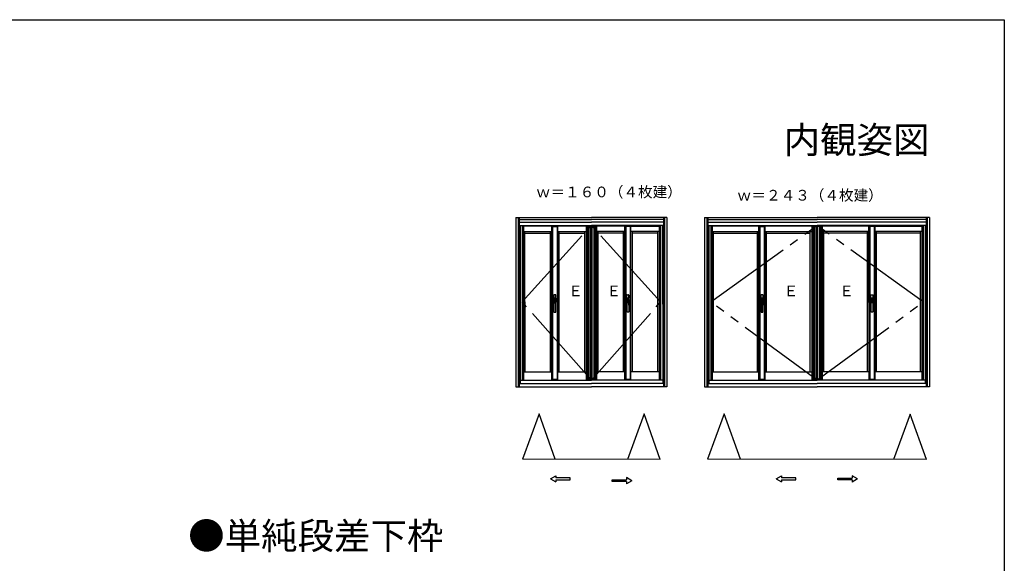
# Model space of a CAD drawing. Extents: x 0 to 1059, y 0 to 1579.
# Drawn here: x 498 to 1050, y 1225 to 1530 of the extents above; entities that cross this region are included whole.
import ezdxf
from ezdxf.enums import TextEntityAlignment as Align

# ---------------------------------------------------------------- set-up
doc = ezdxf.new("R2010")
doc.units = 0
doc.header["$LTSCALE"] = 5
doc.linetypes.add('YDIVIDE_1', pattern=[15, 10, -1, 1, -1, 1, -1])
for name, color, linetype in [('USER1', 3, 'CONTINUOUS'), ('YKK_A1', 4, 'CONTINUOUS'), ('YKK_ZWAK', 7, 'CONTINUOUS')]:
    doc.layers.add(name, color=color, linetype=linetype)
doc.styles.get("Standard").update_dxf_attribs({"font": 'txt', "bigfont": 'EXTFONT'})

msp = doc.modelspace()

# ---------------------------------------------------------------- linework, layer by layer
at = {"layer": 'YKK_A1', "linetype": 'Continuous'}
for p, q in [((775.94, 1419), (775.95, 1323.9)), ((775.94, 1419), (818.29, 1419)), ((777.29, 1419), (777.3, 1323.9)), ((777.74, 1419), (777.75, 1323.9)), ((777.74, 1414.45), (818.29, 1414.45)), ((777.79, 1419), (777.79, 1414.45)), ((777.79, 1417.75), (818.29, 1417.75)), ((777.79, 1416.37), (818.29, 1416.37)), ((777.79, 1416.25), (818.29, 1416.25)), ((778.17, 1414.45), (778.17, 1325.77)), ((778.29, 1414.45), (778.3, 1325.77)), ((779.44, 1414.45), (779.45, 1327.55)), ((780.24, 1414.45), (780.25, 1327.55)), ((796.1, 1327.55), (796.1, 1414.45)), ((796.54, 1414.45), (796.54, 1327.55)), ((797.15, 1413.95), (797.15, 1414.45)), ((798.45, 1413.95), (798.45, 1414.45)), ((799.05, 1414.45), (799.05, 1327.55)), ((799.5, 1327.55), (799.5, 1414.45)), ((815.34, 1414.45), (815.35, 1327.55)), ((816.02, 1414.45), (816.02, 1327.55)), ((816.35, 1327.55), (816.34, 1414.45)), ((816.67, 1327.55), (816.67, 1414.45)), ((816.72, 1414.45), (816.72, 1327.55)), ((818.02, 1414.45), (818.02, 1327.55)), ((860.64, 1419), (818.29, 1419)), ((858.79, 1417.75), (818.29, 1417.75)), ((858.79, 1416.37), (818.29, 1416.37)), ((858.79, 1416.25), (818.29, 1416.25)), ((818.3, 1327.7), (818.29, 1414.45)), ((858.84, 1414.45), (818.29, 1414.45)), ((818.3, 1327.7), (818.29, 1414.45)), ((818.3, 1327.55), (818.29, 1414.45)), ((818.57, 1414.45), (818.57, 1327.55)), ((819.87, 1327.55), (819.87, 1414.45)), ((819.92, 1327.55), (819.92, 1414.45)), ((820.25, 1327.55), (820.24, 1414.45)), ((820.57, 1414.45), (820.57, 1327.55)), ((821.24, 1414.45), (821.25, 1327.55)), ((837.1, 1327.55), (837.09, 1414.45)), ((837.54, 1414.45), (837.55, 1327.55)), ((838.14, 1413.95), (838.14, 1414.45)), ((838.14, 1413.95), (838.14, 1414.45)), ((839.44, 1413.95), (839.44, 1414.45)), ((839.44, 1413.95), (839.44, 1414.45)), ((840.04, 1414.45), (840.05, 1327.55)), ((840.5, 1327.55), (840.49, 1414.45)), ((856.34, 1414.45), (856.34, 1327.55)), ((857.14, 1414.45), (857.15, 1327.55)), ((858.29, 1414.45), (858.3, 1325.78)), ((858.42, 1414.45), (858.42, 1325.78)), ((858.79, 1419), (858.79, 1414.45)), ((858.84, 1419), (858.85, 1323.9)), ((859.29, 1419), (859.3, 1323.9)), ((860.64, 1419), (860.65, 1323.9)), ((860.65, 1417.75), (860.68, 1417.75)), ((881.8, 1419), (881.8, 1323.9)), ((881.8, 1419), (944.9, 1419)), ((883.15, 1419), (883.15, 1323.9)), ((883.6, 1419), (883.6, 1323.9)), ((883.6, 1414.45), (944.9, 1414.45)), ((883.65, 1419), (883.65, 1414.45)), ((883.65, 1417.75), (944.9, 1417.75)), ((883.65, 1416.37), (944.9, 1416.37)), ((883.65, 1416.25), (944.9, 1416.25)), ((884.03, 1414.45), (884.03, 1325.77)), ((884.15, 1414.45), (884.15, 1325.77)), ((885.3, 1414.45), (885.3, 1327.55)), ((886.1, 1414.45), (886.11, 1327.55)), ((912.33, 1327.55), (912.33, 1414.45)), ((912.78, 1414.45), (912.78, 1327.55)), ((913.38, 1413.95), (913.38, 1414.45)), ((914.68, 1413.95), (914.68, 1414.45)), ((915.28, 1414.45), (915.28, 1327.55)), ((915.73, 1327.55), (915.73, 1414.45)), ((941.95, 1414.45), (941.95, 1327.55)), ((942.63, 1414.45), (942.63, 1327.55)), ((942.95, 1327.55), (942.95, 1414.45)), ((943.28, 1327.55), (943.28, 1414.45)), ((943.33, 1414.45), (943.33, 1327.55)), ((944.63, 1414.45), (944.63, 1327.55)), ((1008, 1419), (944.9, 1419)), ((1006.15, 1417.75), (944.9, 1417.75)), ((1006.15, 1416.37), (944.9, 1416.37)), ((1006.15, 1416.25), (944.9, 1416.25)), ((944.9, 1327.7), (944.9, 1414.45)), ((1006.2, 1414.45), (944.9, 1414.45)), ((944.9, 1327.7), (944.9, 1414.45)), ((944.9, 1327.55), (944.9, 1414.45)), ((945.18, 1414.45), (945.18, 1327.55)), ((946.48, 1327.55), (946.48, 1414.45)), ((946.53, 1327.55), (946.52, 1414.45)), ((946.85, 1327.55), (946.85, 1414.45)), ((947.18, 1414.45), (947.18, 1327.55)), ((947.85, 1414.45), (947.85, 1327.55)), ((974.08, 1327.55), (974.07, 1414.45)), ((974.52, 1414.45), (974.53, 1327.55)), ((975.12, 1413.95), (975.12, 1414.45)), ((975.12, 1413.95), (975.12, 1414.45)), ((976.42, 1413.95), (976.42, 1414.45)), ((976.42, 1413.95), (976.42, 1414.45)), ((977.02, 1414.45), (977.03, 1327.55)), ((977.48, 1327.55), (977.47, 1414.45)), ((1003.7, 1414.45), (1003.7, 1327.55)), ((1004.5, 1414.45), (1004.5, 1327.55)), ((1005.65, 1414.45), (1005.65, 1325.78)), ((1005.78, 1414.45), (1005.78, 1325.78)), ((1006.15, 1419), (1006.15, 1414.45)), ((1006.2, 1419), (1006.2, 1323.9)), ((1006.65, 1419), (1006.65, 1323.9)), ((1008, 1419), (1008, 1323.9)), ((1008.01, 1417.75), (1008.04, 1417.75)), ((796.1, 1414.2), (780.24, 1414.2)), ((796.1, 1414.03), (780.24, 1414.03)), ((780.24, 1410.97), (796.1, 1410.97)), ((781.05, 1332.3), (781.04, 1410.97)), ((781.04, 1410.17), (795.3, 1410.17)), ((795.3, 1332.3), (795.3, 1410.97)), ((796.54, 1413.95), (799.05, 1413.95)), ((815.34, 1414.2), (799.5, 1414.2)), ((815.34, 1414.03), (799.5, 1414.03)), ((799.5, 1410.97), (815.34, 1410.97)), ((799.5, 1410.97), (815.34, 1410.97)), ((800.3, 1332.3), (800.3, 1410.97)), ((800.3, 1410.17), (814.54, 1410.17)), ((800.3, 1410.17), (814.54, 1410.17)), ((814.55, 1332.3), (814.54, 1410.97)), ((816.89, 1413.95), (817.89, 1413.95)), ((816.89, 1328.2), (816.89, 1413.95)), ((817.89, 1328.2), (817.89, 1413.95)), ((818.7, 1328.2), (818.7, 1413.95)), ((819.7, 1413.95), (818.7, 1413.95)), ((819.7, 1413.95), (819.7, 1328.2)), ((837.09, 1414.2), (821.24, 1414.2)), ((837.09, 1414.03), (821.24, 1414.03)), ((837.09, 1410.97), (821.24, 1410.97)), ((837.09, 1410.97), (821.24, 1410.97)), ((822.05, 1332.3), (822.04, 1410.97)), ((836.29, 1410.17), (822.04, 1410.17)), ((836.29, 1410.17), (822.04, 1410.17)), ((836.3, 1332.3), (836.29, 1410.97)), ((840.04, 1413.95), (837.54, 1413.95)), ((840.49, 1414.2), (856.34, 1414.2)), ((840.49, 1414.03), (856.34, 1414.04)), ((856.34, 1410.97), (840.49, 1410.97)), ((841.3, 1332.3), (841.29, 1410.97)), ((855.54, 1410.17), (841.29, 1410.17)), ((855.54, 1332.3), (855.54, 1410.97)), ((912.33, 1414.2), (886.1, 1414.2)), ((912.33, 1414.03), (886.1, 1414.03)), ((886.1, 1410.97), (912.33, 1410.97)), ((886.91, 1332.3), (886.9, 1410.97)), ((886.9, 1410.17), (911.53, 1410.17)), ((911.53, 1332.3), (911.53, 1410.97)), ((912.78, 1413.95), (915.28, 1413.95)), ((941.95, 1414.2), (915.73, 1414.2)), ((941.95, 1414.03), (915.73, 1414.03)), ((915.73, 1410.97), (941.95, 1410.97)), ((915.73, 1410.97), (941.95, 1410.97)), ((916.53, 1332.3), (916.53, 1410.97)), ((916.53, 1410.17), (941.15, 1410.17)), ((916.53, 1410.17), (941.15, 1410.17)), ((941.15, 1332.3), (941.15, 1410.97)), ((943.5, 1413.95), (944.49, 1413.95)), ((943.5, 1328.2), (943.5, 1413.95)), ((944.5, 1328.2), (944.49, 1413.95)), ((945.31, 1328.2), (945.31, 1413.95)), ((946.31, 1413.95), (945.31, 1413.95)), ((946.31, 1413.95), (946.31, 1328.2)), ((974.07, 1414.2), (947.85, 1414.2)), ((974.07, 1414.03), (947.85, 1414.03)), ((974.07, 1410.97), (947.85, 1410.97)), ((974.07, 1410.97), (947.85, 1410.97)), ((948.65, 1332.3), (948.65, 1410.97)), ((973.27, 1410.17), (948.65, 1410.17)), ((973.27, 1410.17), (948.65, 1410.17)), ((973.28, 1332.3), (973.27, 1410.97)), ((977.02, 1413.95), (974.52, 1413.95)), ((977.47, 1414.2), (1003.7, 1414.2)), ((977.47, 1414.03), (1003.7, 1414.04)), ((1003.7, 1410.97), (977.47, 1410.97)), ((978.28, 1332.3), (978.27, 1410.97)), ((1002.9, 1410.17), (978.27, 1410.17)), ((1002.9, 1332.3), (1002.9, 1410.97)), ((797.2, 1375.27), (797.2, 1373.72)), ((797.2, 1369.87), (797.2, 1375.27)), ((797.2, 1373.72), (797.65, 1373.72)), ((797.2, 1373.72), (798.4, 1373.72)), ((797.2, 1371.42), (797.2, 1369.87)), ((797.3, 1371.42), (797.2, 1371.42)), ((797.2, 1371.42), (797.3, 1371.42)), ((797.25, 1371.42), (797.25, 1373.72)), ((797.3, 1372.9), (797.3, 1365.87)), ((798.3, 1372.9), (797.3, 1372.9)), ((798.25, 1372.37), (797.35, 1372.37)), ((798.2, 1375.47), (797.4, 1375.47)), ((798.2, 1375.47), (797.4, 1375.47)), ((798.18, 1372.27), (797.42, 1372.27)), ((797.42, 1372.27), (797.42, 1371.05)), ((798.17, 1372.26), (797.42, 1372.26)), ((797.42, 1372.26), (797.42, 1371.1)), ((797.42, 1371.05), (798.18, 1371.05)), ((797.45, 1371.07), (798.15, 1371.07)), ((797.49, 1372.9), (797.49, 1373.72)), ((797.65, 1373.37), (797.5, 1373.37)), ((797.5, 1373.37), (797.5, 1372.9)), ((797.52, 1371.62), (797.52, 1371.47)), ((797.65, 1373.72), (797.7, 1373.72)), ((797.65, 1373.72), (797.65, 1373.4)), ((797.65, 1373.4), (797.7, 1373.4)), ((797.65, 1372.9), (797.65, 1373.37)), ((798.4, 1373.72), (797.7, 1373.72)), ((797.7, 1373.72), (797.7, 1372.9)), ((798.07, 1371.47), (798.07, 1371.62)), ((798.17, 1371.1), (798.17, 1372.26)), ((798.18, 1371.05), (798.18, 1372.27)), ((798.3, 1365.87), (798.3, 1372.9)), ((798.4, 1371.42), (798.3, 1371.42)), ((798.3, 1371.42), (798.4, 1371.42)), ((798.35, 1373.72), (798.35, 1371.42)), ((798.4, 1373.72), (798.4, 1375.27)), ((798.4, 1374.32), (798.4, 1375.27)), ((798.4, 1374.32), (798.4, 1375.27)), ((798.4, 1370.83), (798.4, 1374.32)), ((798.4, 1369.87), (798.4, 1371.42)), ((798.4, 1369.87), (798.4, 1370.82)), ((838.19, 1373.72), (838.19, 1375.27)), ((838.19, 1374.32), (838.19, 1375.27)), ((838.19, 1374.32), (838.19, 1375.27)), ((838.19, 1370.83), (838.19, 1374.32)), ((838.19, 1373.72), (838.89, 1373.72)), ((839.39, 1373.72), (838.19, 1373.72)), ((838.19, 1371.42), (838.29, 1371.42)), ((838.19, 1369.87), (838.19, 1371.42)), ((838.29, 1371.42), (838.19, 1371.42)), ((838.19, 1369.87), (838.19, 1370.82)), ((838.24, 1373.72), (838.24, 1371.42)), ((838.29, 1365.87), (838.29, 1372.9)), ((838.29, 1372.9), (839.29, 1372.9)), ((838.34, 1372.37), (839.24, 1372.37)), ((838.39, 1375.47), (839.19, 1375.47)), ((838.39, 1375.47), (839.19, 1375.47)), ((838.41, 1371.05), (838.41, 1372.27)), ((838.41, 1372.27), (839.17, 1372.27)), ((839.17, 1371.05), (838.41, 1371.05)), ((838.42, 1371.1), (838.42, 1372.26)), ((838.42, 1372.26), (839.17, 1372.26)), ((839.14, 1371.07), (838.44, 1371.07)), ((838.52, 1371.47), (838.52, 1371.62)), ((838.94, 1373.72), (838.89, 1373.72)), ((838.89, 1373.72), (838.89, 1372.9)), ((838.94, 1373.4), (838.89, 1373.4)), ((838.94, 1373.72), (838.94, 1373.4)), ((839.39, 1373.72), (838.94, 1373.72)), ((838.94, 1373.37), (839.09, 1373.37)), ((838.94, 1372.9), (838.94, 1373.37)), ((839.07, 1371.62), (839.07, 1371.47)), ((839.09, 1373.37), (839.09, 1372.9)), ((839.1, 1372.9), (839.1, 1373.72)), ((839.17, 1372.27), (839.17, 1371.05)), ((839.17, 1372.26), (839.17, 1371.1)), ((839.29, 1372.9), (839.29, 1365.87)), ((839.29, 1371.42), (839.39, 1371.42)), ((839.39, 1371.42), (839.29, 1371.42)), ((839.34, 1371.42), (839.34, 1373.72)), ((839.39, 1375.27), (839.39, 1373.72)), ((839.39, 1369.87), (839.39, 1375.27)), ((839.39, 1371.42), (839.39, 1369.87)), ((913.43, 1375.27), (913.43, 1373.72)), ((913.43, 1369.87), (913.43, 1375.27)), ((913.43, 1373.72), (913.88, 1373.72)), ((913.43, 1373.72), (914.63, 1373.72)), ((913.43, 1371.42), (913.43, 1369.87)), ((913.53, 1371.42), (913.43, 1371.42)), ((913.43, 1371.42), (913.53, 1371.42)), ((913.48, 1371.42), (913.48, 1373.72)), ((913.53, 1372.9), (913.53, 1365.87)), ((914.53, 1372.9), (913.53, 1372.9)), ((914.48, 1372.37), (913.58, 1372.37)), ((914.43, 1375.47), (913.63, 1375.47)), ((914.43, 1375.47), (913.63, 1375.47)), ((914.41, 1372.27), (913.65, 1372.27)), ((913.65, 1372.27), (913.65, 1371.05)), ((914.4, 1372.26), (913.65, 1372.26)), ((913.65, 1372.26), (913.65, 1371.1)), ((913.65, 1371.05), (914.41, 1371.05)), ((913.68, 1371.07), (914.38, 1371.07)), ((913.72, 1372.9), (913.72, 1373.72)), ((913.88, 1373.37), (913.73, 1373.37)), ((913.73, 1373.37), (913.73, 1372.9)), ((913.75, 1371.62), (913.75, 1371.47)), ((913.88, 1373.72), (913.93, 1373.72)), ((913.88, 1373.72), (913.88, 1373.4)), ((913.88, 1373.4), (913.93, 1373.4)), ((913.88, 1372.9), (913.88, 1373.37)), ((914.63, 1373.72), (913.93, 1373.72)), ((913.93, 1373.72), (913.93, 1372.9)), ((914.3, 1371.47), (914.3, 1371.62)), ((914.4, 1371.1), (914.4, 1372.26)), ((914.41, 1371.05), (914.41, 1372.27)), ((914.53, 1365.87), (914.53, 1372.9)), ((914.63, 1371.42), (914.53, 1371.42)), ((914.53, 1371.42), (914.63, 1371.42)), ((914.58, 1373.72), (914.58, 1371.42)), ((914.63, 1373.72), (914.63, 1375.27)), ((914.63, 1374.32), (914.63, 1375.27)), ((914.63, 1374.32), (914.63, 1375.27)), ((914.63, 1370.83), (914.63, 1374.32)), ((914.63, 1369.87), (914.63, 1371.42)), ((914.63, 1369.87), (914.63, 1370.82)), ((975.17, 1373.72), (975.17, 1375.27)), ((975.17, 1374.32), (975.17, 1375.27)), ((975.17, 1374.32), (975.17, 1375.27)), ((975.17, 1370.83), (975.17, 1374.32)), ((975.17, 1373.72), (975.87, 1373.72)), ((976.37, 1373.72), (975.17, 1373.72)), ((975.17, 1371.42), (975.27, 1371.42)), ((975.17, 1369.87), (975.17, 1371.42)), ((975.27, 1371.42), (975.17, 1371.42)), ((975.17, 1369.87), (975.17, 1370.82)), ((975.22, 1373.72), (975.22, 1371.42)), ((975.28, 1365.87), (975.27, 1372.9)), ((975.27, 1372.9), (976.27, 1372.9)), ((975.32, 1372.37), (976.22, 1372.37)), ((975.37, 1375.47), (976.17, 1375.47)), ((975.37, 1375.47), (976.17, 1375.47)), ((975.39, 1371.05), (975.39, 1372.27)), ((975.39, 1372.27), (976.15, 1372.27)), ((976.15, 1371.05), (975.39, 1371.05)), ((975.4, 1371.1), (975.4, 1372.26)), ((975.4, 1372.26), (976.15, 1372.26)), ((976.12, 1371.07), (975.42, 1371.07)), ((975.5, 1371.47), (975.5, 1371.62)), ((975.92, 1373.72), (975.87, 1373.72)), ((975.87, 1373.72), (975.87, 1372.9)), ((975.92, 1373.4), (975.87, 1373.4)), ((975.92, 1373.72), (975.92, 1373.4)), ((976.37, 1373.72), (975.92, 1373.72)), ((975.92, 1373.37), (976.07, 1373.37)), ((975.92, 1372.9), (975.92, 1373.37)), ((976.05, 1371.62), (976.05, 1371.47)), ((976.07, 1373.37), (976.07, 1372.9)), ((976.08, 1372.9), (976.08, 1373.72)), ((976.15, 1372.27), (976.15, 1371.05)), ((976.15, 1372.26), (976.15, 1371.1)), ((976.27, 1372.9), (976.28, 1365.87)), ((976.27, 1371.42), (976.37, 1371.42)), ((976.37, 1371.42), (976.27, 1371.42)), ((976.32, 1371.42), (976.32, 1373.72)), ((976.37, 1375.27), (976.37, 1373.72)), ((976.37, 1369.87), (976.37, 1375.27)), ((976.37, 1371.42), (976.37, 1369.87)), ((797.35, 1365.82), (798.25, 1365.82)), ((839.24, 1365.82), (838.34, 1365.82)), ((913.58, 1365.82), (914.48, 1365.82)), ((976.23, 1365.82), (975.33, 1365.82)), ((780.25, 1332.3), (796.1, 1332.3)), ((799.5, 1332.3), (815.35, 1332.3)), ((837.1, 1332.3), (821.25, 1332.3)), ((856.34, 1332.3), (840.5, 1332.3)), ((886.11, 1332.3), (912.33, 1332.3)), ((915.73, 1332.3), (941.95, 1332.3)), ((974.08, 1332.3), (947.85, 1332.3)), ((1003.7, 1332.3), (977.48, 1332.3)), ((778.3, 1327.55), (818.3, 1327.55)), ((796.54, 1328.2), (799.05, 1328.2)), ((797.15, 1328.2), (797.15, 1327.55)), ((798.45, 1328.2), (798.45, 1327.55)), ((816.89, 1328.2), (817.89, 1328.2)), ((858.3, 1327.55), (818.3, 1327.55)), ((818.7, 1328.2), (819.7, 1328.2)), ((837.55, 1328.2), (840.05, 1328.2)), ((838.15, 1328.2), (838.15, 1327.55)), ((839.45, 1328.2), (839.45, 1327.55)), ((884.15, 1327.55), (944.9, 1327.55)), ((912.78, 1328.2), (915.28, 1328.2)), ((913.38, 1328.2), (913.38, 1327.55)), ((914.68, 1328.2), (914.68, 1327.55)), ((943.5, 1328.2), (944.5, 1328.2)), ((1005.65, 1327.55), (944.9, 1327.55)), ((945.31, 1328.2), (946.31, 1328.2)), ((974.53, 1328.2), (977.03, 1328.2)), ((975.13, 1328.2), (975.13, 1327.55)), ((976.43, 1328.2), (976.43, 1327.55)), ((775.95, 1323.9), (818.3, 1323.9)), ((777.75, 1325.77), (818.3, 1325.77)), ((858.85, 1325.78), (818.3, 1325.77)), ((860.65, 1323.9), (818.3, 1323.9)), ((859.3, 1323.94), (859.3, 1323.68)), ((860.65, 1325.5), (860.68, 1325.5)), ((881.8, 1323.9), (944.9, 1323.9)), ((883.6, 1325.77), (944.9, 1325.77)), ((1006.2, 1325.78), (944.9, 1325.77)), ((1008, 1323.9), (944.9, 1323.9)), ((1006.65, 1323.94), (1006.65, 1323.68)), ((1008, 1325.5), (1008.04, 1325.5)), ((789.01, 1308.7), (779.67, 1283.17)), ((798.05, 1283.14), (789.01, 1308.7)), ((847.89, 1308.59), (838.54, 1283.07)), ((856.92, 1283.04), (847.89, 1308.59)), ((892.87, 1308.74), (883.53, 1283.21)), ((901.91, 1283.18), (892.87, 1308.74)), ((997.24, 1308.55), (987.9, 1283.03)), ((1006.28, 1283), (997.24, 1308.55)), ((856.92, 1283.04), (779.67, 1283.17)), ((1006.28, 1283), (883.53, 1283.21)), ((795.35, 1272.18), (798.35, 1273.91)), ((795.35, 1272.18), (798.35, 1270.45)), ((798.35, 1273.91), (798.35, 1272.68)), ((806.35, 1272.66), (798.35, 1272.68)), ((798.35, 1271.68), (806.35, 1271.66)), ((798.35, 1271.68), (798.35, 1270.45)), ((806.35, 1271.66), (806.35, 1272.66)), ((829.95, 1270.62), (829.95, 1271.62)), ((829.95, 1271.62), (837.95, 1271.61)), ((837.96, 1272.84), (837.95, 1271.61)), ((840.95, 1271.1), (837.95, 1269.38)), ((840.95, 1271.1), (837.96, 1272.84)), ((921.96, 1272.18), (924.96, 1273.91)), ((921.96, 1272.18), (924.95, 1270.45)), ((924.96, 1271.68), (924.95, 1270.45)), ((924.96, 1273.91), (924.96, 1272.68)), ((932.96, 1272.66), (924.96, 1272.68)), ((924.96, 1271.68), (932.96, 1271.66)), ((932.96, 1271.66), (932.96, 1272.66)), ((956.56, 1271.62), (956.56, 1272.62)), ((956.56, 1272.62), (964.56, 1272.61)), ((964.56, 1271.61), (956.56, 1271.62)), ((964.57, 1273.84), (964.56, 1272.61)), ((967.56, 1272.1), (964.56, 1270.38)), ((964.56, 1271.61), (964.56, 1270.38)), ((967.56, 1272.1), (964.57, 1273.84)), ((837.95, 1270.61), (829.95, 1270.62)), ((837.95, 1270.61), (837.95, 1269.38))]:
    msp.add_line(p, q, dxfattribs=at)
at = {"layer": 'YKK_A1', "linetype": 'YDIVIDE_1'}
for p, q in [((779.44, 1371.49), (818.29, 1414.45)), ((857.14, 1371.49), (818.29, 1414.45)), ((885.3, 1371.49), (944.9, 1414.45)), ((1004.5, 1371.49), (944.89, 1414.45)), ((818.3, 1327.55), (779.44, 1371.49)), ((818.28, 1327.55), (857.14, 1371.49)), ((944.9, 1327.55), (885.3, 1371.49)), ((944.89, 1327.55), (1004.5, 1371.49))]:
    msp.add_line(p, q, dxfattribs=at)
at = {"layer": 'YKK_A1'}
for p, q in [((777.3, 1323.9), (777.3, 1323.87)), ((883.15, 1323.9), (883.15, 1323.87))]:
    msp.add_line(p, q, dxfattribs=at)
at = {"layer": 'YKK_A1', "linetype": 'Continuous'}
for centre, radius, start, end in [((797.4, 1375.27), 0.2, 90, 180), ((797.4, 1375.27), 0.2, 90, 180), ((797.25, 1373.67), 0.05, 90, 180), ((797.25, 1371.47), 0.05, 180, 270), ((797.45, 1371.1), 0.025, 180, 270), ((797.8, 1371.62), 0.275, 360, 180), ((797.8, 1371.47), 0.275, 180, 360), ((798.15, 1371.1), 0.025, 270, 360), ((798.2, 1375.27), 0.2, 360, 90), ((798.2, 1375.27), 0.2, 360, 90), ((798.35, 1373.67), 0.05, 360, 90), ((798.35, 1371.47), 0.05, 270, 360), ((838.39, 1375.27), 0.2, 90.003, 180.003), ((838.39, 1375.27), 0.2, 90.003, 180.003), ((838.24, 1373.67), 0.05, 90.003, 180.003), ((838.24, 1371.47), 0.05, 180.003, 270.003), ((838.44, 1371.1), 0.025, 180.003, 270.003), ((838.79, 1371.62), 0.275, 0.003, 180.003), ((838.79, 1371.47), 0.275, 180.003, 0.003), ((839.14, 1371.1), 0.025, 270.003, 0.003), ((839.19, 1375.27), 0.2, 0.003, 90.003), ((839.19, 1375.27), 0.2, 0.003, 90.003), ((839.34, 1373.67), 0.05, 0.003, 90.003), ((839.34, 1371.47), 0.05, 270.003, 0.003), ((913.63, 1375.27), 0.2, 90, 180), ((913.63, 1375.27), 0.2, 90, 180), ((913.48, 1373.67), 0.05, 90, 180), ((913.48, 1371.47), 0.05, 180, 270), ((913.68, 1371.1), 0.025, 180, 270), ((914.03, 1371.62), 0.275, 360, 180), ((914.03, 1371.47), 0.275, 180, 360), ((914.38, 1371.1), 0.025, 270, 360), ((914.43, 1375.27), 0.2, 360, 90), ((914.43, 1375.27), 0.2, 360, 90), ((914.58, 1373.67), 0.05, 360, 90), ((914.58, 1371.47), 0.05, 270, 360), ((975.37, 1375.27), 0.2, 90.003, 180.003), ((975.37, 1375.27), 0.2, 90.003, 180.003), ((975.22, 1373.67), 0.05, 90.003, 180.003), ((975.22, 1371.47), 0.05, 180.003, 270.003), ((975.42, 1371.1), 0.025, 180.003, 270.003), ((975.77, 1371.62), 0.275, 0.003, 180.003), ((975.77, 1371.47), 0.275, 180.003, 0.003), ((976.12, 1371.1), 0.025, 270.003, 0.003), ((976.17, 1375.27), 0.2, 0.003, 90.003), ((976.17, 1375.27), 0.2, 0.003, 90.003), ((976.32, 1373.67), 0.05, 0.003, 90.003), ((976.32, 1371.47), 0.05, 270.003, 0.003), ((797.4, 1369.87), 0.2, 180, 240), ((797.4, 1369.87), 0.2, 180, 240), ((797.35, 1365.87), 0.05, 180, 270), ((798.25, 1365.87), 0.05, 270, 360), ((798.2, 1369.87), 0.2, 300, 360), ((798.2, 1369.87), 0.2, 300, 360), ((838.39, 1369.87), 0.2, 180.003, 240.003), ((838.39, 1369.87), 0.2, 180.003, 240.003), ((838.34, 1365.87), 0.05, 180.003, 270.003), ((839.24, 1365.87), 0.05, 270.003, 0.003), ((839.19, 1369.87), 0.2, 300.003, 0.003), ((839.19, 1369.87), 0.2, 300.003, 0.003), ((913.63, 1369.87), 0.2, 180, 240), ((913.63, 1369.87), 0.2, 180, 240), ((913.58, 1365.87), 0.05, 180, 270), ((914.48, 1365.87), 0.05, 270, 360), ((914.43, 1369.87), 0.2, 300, 360), ((914.43, 1369.87), 0.2, 300, 360), ((975.37, 1369.87), 0.2, 180.003, 240.003), ((975.37, 1369.87), 0.2, 180.003, 240.003), ((975.33, 1365.87), 0.05, 180.003, 270.003), ((976.23, 1365.87), 0.05, 270.003, 0.003), ((976.17, 1369.87), 0.2, 300.003, 0.003), ((976.17, 1369.87), 0.2, 300.003, 0.003)]:
    msp.add_arc(centre, radius, start, end, dxfattribs=at)
at = {"layer": 'YKK_ZWAK'}
for p, q in [((0, 1530), (1050, 1530)), ((1050, 1530), (1050, 0))]:
    msp.add_line(p, q, dxfattribs=at)

# ---------------------------------------------------------------- texts
at = {"layer": 'USER1'}
msp.add_text('内観姿図', height=15, dxfattribs=at).set_placement((1008, 1455), align=Align.RIGHT)
for s, height, p in [('ｗ＝１６０（４枚建）', 6, (787.17, 1430.27)), ('ｗ＝２４３（４枚建）', 6, (899.94, 1428.42)), ('●単純段差下枠', 15, (592.04, 1232.67))]:
    msp.add_text(s, height=height, dxfattribs=at).set_placement(p)
at = {"layer": 'YKK_A1'}
for p in [(805.32, 1374.68), (826.78, 1374.68), (926.24, 1374.68), (957.45, 1374.68)]:
    msp.add_text('Ｅ', height=6, dxfattribs=at).set_placement(p)

doc.saveas('drawing.dxf')
